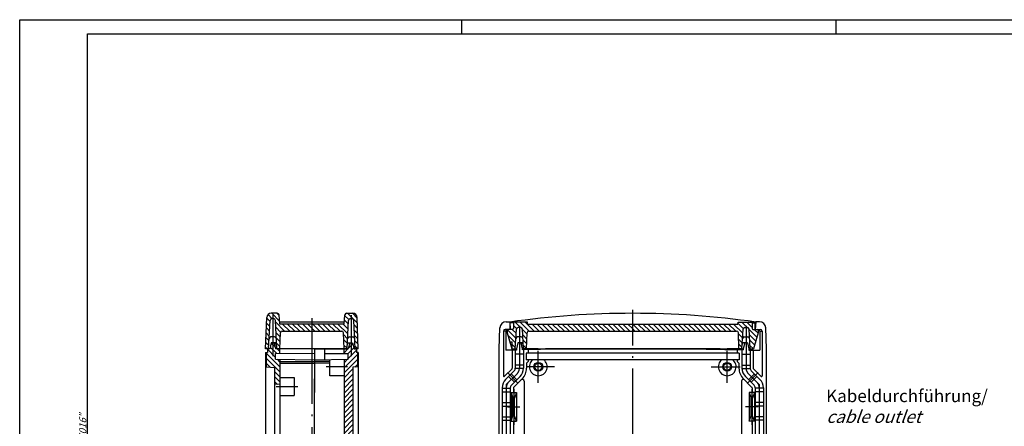
# Model space of a CAD drawing. Units: millimetres. Extents: x 1 to 419, y 1 to 296.
# Drawn here: x 1 to 277, y 182 to 296 of the extents above; entities that cross this region are included whole.
import ezdxf

# ---------------------------------------------------------------- set-up
doc = ezdxf.new("R2010")
doc.units = ezdxf.units.MM
doc.linetypes.add('ACAD_ISO04W100', pattern=[30.5, 24, -3, 0.5, -3])
doc.styles.get("Standard").update_dxf_attribs({"font": 'isocp.shx', "width": 1.2})

# ---------------------------------------------------------------- blocks, each defined once
blk = doc.blocks.new('*X13')
at = {"color": 0, "linetype": 'Continuous'}
for p, q in [((719.5, 225.19), (718, 226.69)), ((721.91, 224.19), (719.41, 226.69)), ((723.33, 224.19), (720.83, 226.69)), ((783.14, 225.19), (781.64, 226.69)), ((784.5, 225.25), (783.05, 226.69)), ((784.5, 226.67), (784.47, 226.69)), ((718.21, 222.24), (715.8, 224.65)), ((718.28, 223.59), (717.17, 224.69)), ((718.38, 224.9), (717.5, 225.78)), ((721.34, 223.35), (720.06, 224.63)), ((724.74, 224.19), (722.74, 226.19)), ((726.16, 224.19), (724.16, 226.19)), ((727.57, 224.19), (725.57, 226.19)), ((728.99, 224.19), (726.99, 226.19)), ((730.4, 224.19), (728.4, 226.19)), ((731.81, 224.19), (729.81, 226.19)), ((733.23, 224.19), (731.23, 226.19)), ((734.64, 224.19), (732.64, 226.19)), ((736.06, 224.19), (734.06, 226.19)), ((737.47, 224.19), (735.47, 226.19)), ((738.88, 224.19), (736.88, 226.19)), ((740.3, 224.19), (738.3, 226.19)), ((741.71, 224.19), (739.71, 226.19)), ((743.13, 224.19), (741.13, 226.19)), ((744.54, 224.19), (742.54, 226.19)), ((745.96, 224.19), (743.96, 226.19)), ((747.37, 224.19), (745.37, 226.19)), ((748.78, 224.19), (746.78, 226.19)), ((750.2, 224.19), (748.2, 226.19)), ((751, 224.81), (749.61, 226.19)), ((751.61, 224.19), (751, 224.81)), ((753.03, 224.19), (751.03, 226.19)), ((754.44, 224.19), (752.44, 226.19)), ((755.86, 224.19), (753.86, 226.19)), ((757.27, 224.19), (755.27, 226.19)), ((758.68, 224.19), (756.68, 226.19)), ((760.1, 224.19), (758.1, 226.19)), ((761.51, 224.19), (759.51, 226.19)), ((762.93, 224.19), (760.93, 226.19)), ((764.34, 224.19), (762.34, 226.19)), ((765.75, 224.19), (763.75, 226.19)), ((767.17, 224.19), (765.17, 226.19)), ((768.58, 224.19), (766.58, 226.19)), ((770, 224.19), (768, 226.19)), ((771.41, 224.19), (769.41, 226.19)), ((772.83, 224.19), (770.83, 226.19)), ((774.24, 224.19), (772.24, 226.19)), ((775.65, 224.19), (773.65, 226.19)), ((777.07, 224.19), (775.07, 226.19)), ((778.48, 224.19), (776.48, 226.19)), ((779.9, 224.19), (777.9, 226.19)), ((781.88, 223.63), (779.31, 226.19)), ((781.99, 224.93), (780.52, 226.4)), ((785.85, 222.48), (783.66, 224.67)), ((786.17, 223.58), (785.05, 224.69)), ((718.14, 220.9), (715.98, 223.06)), ((721.29, 221.99), (720.14, 223.14)), ((721.25, 220.62), (720.22, 221.65)), ((781.81, 222.28), (780.65, 223.44)), ((781.74, 220.94), (780.7, 221.98)), ((785.53, 221.39), (783.74, 223.18)), ((785.22, 220.29), (783.82, 221.69)), ((718.07, 219.56), (717.15, 220.48)), ((721.2, 219.25), (720.3, 220.16)), ((781.67, 219.6), (780.75, 220.51)), ((784.9, 219.19), (783.89, 220.2))]:
    blk.add_line(p, q, dxfattribs=at)
blk = doc.blocks.new('*X16')
at = {"color": 0, "linetype": 'Continuous'}
for p, q in [((657.02, 226.86), (656.07, 227.81)), ((657.6, 227.69), (656.46, 228.84)), ((659.7, 227.01), (657.52, 229.19)), ((661.1, 224.19), (658.52, 226.77)), ((659.56, 228.56), (658.93, 229.19)), ((678.98, 226.11), (677.86, 227.23)), ((679.09, 227.42), (677.98, 228.53)), ((681.52, 226.41), (678.73, 229.19)), ((681.47, 227.87), (680.14, 229.19)), ((656.88, 224.17), (655.98, 225.08)), ((656.95, 225.52), (656.02, 226.44)), ((659.98, 223.91), (658.6, 225.28)), ((659.89, 222.58), (658.68, 223.79)), ((662.52, 224.19), (660.52, 226.19)), ((663.93, 224.19), (661.93, 226.19)), ((665.35, 224.19), (663.35, 226.19)), ((666.76, 224.19), (664.76, 226.19)), ((668.17, 224.19), (666.17, 226.19)), ((668.77, 225.01), (667.59, 226.19)), ((669.59, 224.19), (668.77, 225.01)), ((671, 224.19), (669, 226.19)), ((672.42, 224.19), (670.42, 226.19)), ((673.83, 224.19), (671.83, 226.19)), ((675.25, 224.19), (673.25, 226.19)), ((676.66, 224.19), (674.66, 226.19)), ((678.84, 223.42), (676.07, 226.19)), ((678.91, 224.77), (677.49, 226.19)), ((681.57, 224.94), (680.57, 225.94)), ((681.62, 223.47), (680.65, 224.45)), ((656.74, 221.49), (655.88, 222.35)), ((656.81, 222.83), (655.93, 223.71)), ((659.84, 221.21), (658.76, 222.3)), ((678.77, 222.08), (677.63, 223.22)), ((678.7, 220.74), (677.68, 221.76)), ((681.67, 222.01), (680.72, 222.96)), ((681.72, 220.54), (680.8, 221.47)), ((656.2, 219.19), (655.79, 219.61)), ((656.67, 220.14), (655.83, 220.98)), ((659.79, 219.85), (658.84, 220.8)), ((659.03, 219.19), (658.92, 219.31)), ((678.63, 219.39), (677.73, 220.29)), ((681.66, 219.19), (680.88, 219.97))]:
    blk.add_line(p, q, dxfattribs=at)
blk = doc.blocks.new('*X18')
at = {"color": 0, "linetype": 'ACAD_ISO04W100'}
for p, q in [((658.57, 216.83), (656.27, 219.13)), ((658.91, 217.9), (657.09, 219.72)), ((658.43, 219.8), (657.36, 220.86)), ((659.77, 218.46), (659.03, 219.19)), ((659.77, 214.21), (655.92, 218.06)), ((659.77, 212.8), (655.92, 216.65)), ((659.77, 215.63), (659.11, 216.29)), ((657.06, 214.1), (655.92, 215.23)), ((659.77, 211.38), (658.27, 212.88)), ((659.77, 209.97), (658.27, 211.47)), ((659.07, 209.26), (658.27, 210.06)), ((659.77, 190.17), (659.29, 190.65)), ((659.77, 188.76), (658.27, 190.26)), ((659.77, 187.34), (658.27, 188.84)), ((659.77, 185.93), (658.27, 187.43)), ((659.77, 184.51), (658.27, 186.01)), ((656.93, 181.69), (655.92, 182.71)), ((658.35, 181.69), (656.17, 183.88)), ((659.76, 181.69), (657.15, 184.3)), ((659.77, 183.1), (658.27, 184.6)), ((659.77, 177.44), (655.92, 181.29)), ((656.67, 179.13), (655.92, 179.88)), ((659.77, 178.86), (656.93, 181.69)), ((659.77, 180.27), (658.35, 181.69)), ((659.77, 181.69), (659.76, 181.69)), ((659.77, 176.03), (657.27, 178.53)), ((659.77, 174.61), (657.27, 177.11)), ((659.77, 173.2), (657.27, 175.7)), ((659.77, 171.79), (657.27, 174.29)), ((659.77, 170.37), (657.27, 172.87)), ((659.77, 168.96), (657.27, 171.46)), ((659.77, 167.54), (657.27, 170.04)), ((659.77, 166.13), (657.27, 168.63)), ((659.77, 164.71), (657.27, 167.21)), ((659.77, 163.3), (657.27, 165.8)), ((659.77, 161.89), (657.27, 164.39)), ((659.77, 160.47), (657.27, 162.97)), ((659.77, 159.06), (657.27, 161.56)), ((659.77, 157.64), (657.27, 160.14)), ((659.77, 156.23), (657.27, 158.73)), ((659.77, 154.82), (657.27, 157.32)), ((659.77, 153.4), (657.27, 155.9)), ((659.77, 151.99), (657.27, 154.49)), ((659.77, 150.57), (657.27, 153.07)), ((659.77, 149.16), (657.27, 151.66)), ((659.77, 147.74), (657.27, 150.24)), ((659.77, 146.33), (657.27, 148.83)), ((659.77, 144.92), (657.27, 147.42)), ((659.77, 143.5), (657.27, 146)), ((659.77, 142.09), (657.27, 144.59)), ((659.77, 140.67), (657.27, 143.17)), ((659.77, 139.26), (657.27, 141.76)), ((659.77, 137.84), (657.27, 140.34)), ((659.77, 136.43), (657.27, 138.93)), ((659.77, 135.02), (657.27, 137.52)), ((659.77, 133.6), (657.27, 136.1)), ((659.77, 132.19), (657.27, 134.69)), ((659.77, 130.77), (657.27, 133.27)), ((659.77, 129.36), (657.27, 131.86)), ((659.77, 127.95), (657.27, 130.45)), ((659.77, 126.53), (657.27, 129.03)), ((659.77, 125.12), (657.27, 127.62)), ((659.77, 123.7), (657.27, 126.2)), ((659.77, 122.29), (657.27, 124.79)), ((659.77, 120.87), (657.27, 123.37)), ((659.77, 119.46), (657.27, 121.96)), ((659.77, 118.05), (657.27, 120.55)), ((659.77, 116.63), (657.27, 119.13)), ((659.77, 115.22), (657.27, 117.72)), ((659.77, 113.8), (657.27, 116.3)), ((659.77, 112.39), (657.27, 114.89)), ((659.27, 111.47), (657.27, 113.47)), ((658.57, 109.35), (657.12, 110.8)), ((659.27, 110.06), (657.27, 112.06)), ((658.54, 106.55), (655.92, 109.17)), ((655.98, 107.69), (655.92, 107.75)), ((659.77, 106.73), (656.14, 110.36)), ((658.27, 105.41), (656.27, 107.4))]:
    blk.add_line(p, q, dxfattribs=at)
blk = doc.blocks.new('*X17')
at = {"color": 0, "linetype": 'Continuous'}
for p, q in [((677.77, 218.15), (678.81, 219.19)), ((678.93, 217.9), (680.51, 219.47)), ((678.97, 216.52), (681.27, 218.82)), ((679.02, 219.4), (680.24, 220.62)), ((677.77, 213.91), (681.62, 217.76)), ((677.77, 212.5), (681.62, 216.35)), ((677.77, 215.32), (678.74, 216.29)), ((677.77, 211.08), (680.27, 213.58)), ((680.81, 214.12), (681.62, 214.93)), ((677.77, 209.67), (680.27, 212.17)), ((677.77, 208.25), (680.27, 210.75)), ((677.77, 206.84), (680.27, 209.34)), ((677.77, 205.42), (680.27, 207.92)), ((677.77, 204.01), (680.27, 206.51)), ((677.77, 202.6), (680.27, 205.1)), ((677.77, 201.18), (680.27, 203.68)), ((677.77, 199.77), (680.27, 202.27)), ((677.77, 198.35), (680.27, 200.85)), ((677.77, 196.94), (680.27, 199.44)), ((677.77, 195.52), (680.27, 198.02)), ((677.77, 194.11), (680.27, 196.61)), ((677.77, 192.7), (680.27, 195.2)), ((677.77, 191.28), (680.27, 193.78)), ((677.77, 189.87), (680.27, 192.37)), ((677.77, 188.45), (680.27, 190.95)), ((677.77, 187.04), (680.27, 189.54)), ((677.77, 185.63), (680.27, 188.13)), ((677.77, 184.21), (680.27, 186.71)), ((677.77, 182.8), (680.27, 185.3)), ((677.77, 181.38), (680.27, 183.88)), ((677.77, 179.97), (680.27, 182.47)), ((677.77, 178.55), (680.27, 181.05)), ((677.77, 177.14), (680.27, 179.64)), ((677.77, 175.73), (680.27, 178.23)), ((677.77, 174.31), (680.27, 176.81)), ((677.77, 172.9), (680.27, 175.4)), ((677.77, 171.48), (680.27, 173.98)), ((677.77, 170.07), (680.27, 172.57)), ((677.77, 168.65), (680.27, 171.15)), ((677.77, 167.24), (680.27, 169.74)), ((677.77, 165.83), (680.27, 168.33)), ((677.77, 164.41), (680.27, 166.91)), ((677.77, 163), (680.27, 165.5)), ((677.77, 161.58), (680.27, 164.08)), ((677.77, 160.17), (680.27, 162.67)), ((677.77, 158.76), (680.27, 161.26)), ((677.77, 157.34), (680.27, 159.84)), ((677.77, 155.93), (680.27, 158.43)), ((677.77, 154.51), (680.27, 157.01)), ((677.77, 153.1), (680.27, 155.6)), ((677.77, 151.68), (680.27, 154.18)), ((677.77, 150.27), (680.27, 152.77)), ((677.77, 148.86), (680.27, 151.36)), ((677.77, 147.44), (680.27, 149.94)), ((677.77, 146.03), (680.27, 148.53)), ((677.77, 144.61), (680.27, 147.11)), ((677.77, 143.2), (680.27, 145.7)), ((677.77, 141.78), (680.27, 144.28)), ((677.77, 140.37), (680.27, 142.87)), ((677.77, 138.96), (680.27, 141.46)), ((677.77, 137.54), (680.27, 140.04)), ((677.77, 136.13), (680.27, 138.63)), ((677.77, 134.71), (680.27, 137.21)), ((677.77, 133.3), (680.27, 135.8)), ((677.77, 131.89), (680.27, 134.39)), ((677.77, 130.47), (680.27, 132.97)), ((677.77, 129.06), (680.27, 131.56)), ((677.77, 127.64), (680.27, 130.14)), ((677.77, 126.23), (680.27, 128.73)), ((677.77, 124.81), (680.27, 127.31)), ((677.77, 123.4), (680.27, 125.9)), ((677.77, 121.99), (680.27, 124.49)), ((677.77, 120.57), (680.27, 123.07)), ((677.77, 119.16), (680.27, 121.66)), ((677.77, 117.74), (680.27, 120.24)), ((677.77, 116.33), (680.27, 118.83)), ((677.77, 114.91), (680.27, 117.41)), ((677.77, 113.5), (680.27, 116)), ((677.77, 112.09), (680.27, 114.59)), ((678.27, 111.17), (680.27, 113.17)), ((678.27, 109.76), (680.27, 111.76)), ((678.97, 109.04), (680.7, 110.78)), ((677.77, 107.84), (677.91, 107.98)), ((678.04, 106.69), (681.62, 110.28)), ((679.06, 106.31), (681.62, 108.87)), ((679.33, 105.16), (680.48, 106.31)), ((680.87, 106.69), (681.27, 107.1))]:
    blk.add_line(p, q, dxfattribs=at)

msp = doc.modelspace()

# ---------------------------------------------------------------- linework, layer by layer
at = {"color": 1, "linetype": 'Continuous'}
for p, q in [((1, 1), (1, 296)), ((1, 296), (419, 296)), ((125, 296), (125, 292)), ((230, 296), (230, 292)), ((137.38661, 208.6859337), (136.7, 208.6859337)), ((208.61339, 208.6859337), (209.3, 208.6859337)), ((93, 198.6859337), (87, 198.6859337)), ((73, 193.1859337), (79, 193.1859337))]:
    msp.add_line(p, q, dxfattribs=at)
at = {"color": 3, "linetype": 'Continuous'}
for p, q in [((20, 5), (20, 292)), ((20, 292), (415, 292))]:
    msp.add_line(p, q, dxfattribs=at)
at = {"color": 5, "linetype": 'Continuous'}
for p, q in [((73.2793684, 213.6859337), (71.5563187, 213.6859337)), ((74, 210.6859337), (73.7774658, 213.2295116)), ((92, 210.6859337), (92.2225342, 213.2295116)), ((92.7206316, 213.6859337), (94.4436813, 213.6859337)), ((70, 203.6859337), (70.3070801, 212.4795581)), ((70.85, 203.6859337), (71.2706336, 211.7121017)), ((72.2300516, 212.1859337), (71.7699484, 212.1859337)), ((73.15, 203.6859337), (72.7293664, 211.7121017)), ((92.0437443, 211.1859337), (73.9562557, 211.1859337)), ((92, 210.6859337), (74, 210.6859337)), ((92.85, 203.6859337), (93.2706336, 211.7121017)), ((93.7699484, 212.1859337), (94.2300516, 212.1859337)), ((95.15, 203.6859337), (94.7293664, 211.7121017)), ((96, 203.6859337), (95.6929199, 212.4795581)), ((137.4553532, 211.2859337), (138.5, 211.2859337)), ((138.5, 211.2859337), (138.6468463, 209.1859337)), ((143.4562557, 211.1859337), (138.5069927, 211.1859337)), ((139.5, 210.9859337), (138.520978, 210.9859337)), ((138.65, 209.1859337), (138.65, 210.9859337)), ((139.5, 211.1859337), (139.5, 209.3859337)), ((143.5, 210.6859337), (143.4562557, 211.1859337)), ((143.5, 210.6859337), (202.5, 210.6859337)), ((202.5, 210.6859337), (202.5437443, 211.1859337)), ((202.5437443, 211.1859337), (207.4930073, 211.1859337)), ((206.5, 211.1859337), (206.5, 209.3859337)), ((206.5, 210.9859337), (207.479022, 210.9859337)), ((207.35, 209.1859337), (207.35, 210.9859337)), ((207.5, 211.2859337), (207.3531537, 209.1859337)), ((208.5446468, 211.2859337), (207.5, 211.2859337)), ((74, 203.6859337), (74.1577528, 208.2033834)), ((74.6574482, 208.6859337), (91.3425518, 208.6859337)), ((92, 203.6859337), (91.8422472, 208.2033834)), ((135.5, 203.6859337), (135.7064193, 209.5970078)), ((136.7, 208.6859337), (136.7, 202.5751408)), ((138.6468463, 209.1859337), (137.2, 209.1859337)), ((137.38661, 208.6859337), (137.38661, 203.3348532)), ((139.3, 209.1859337), (137.8, 209.1859337)), ((137.8, 209.1859337), (137.8, 208.1859337)), ((137.8, 208.1859337), (139.0903542, 203.6859337)), ((140.05, 203.6859337), (140.3396142, 209.2121017)), ((141.561071, 209.6859337), (140.838929, 209.6859337)), ((142.35, 203.6859337), (142.0603858, 209.2121017)), ((143.2, 203.6859337), (143.3577528, 208.2033834)), ((143.8574482, 208.6859337), (202.1425518, 208.6859337)), ((202.8, 203.6859337), (202.6422472, 208.2033834)), ((203.65, 203.6859337), (203.9396142, 209.2121017)), ((204.438929, 209.6859337), (205.161071, 209.6859337)), ((205.95, 203.6859337), (205.6603858, 209.2121017)), ((206.7, 209.1859337), (208.2, 209.1859337)), ((208.2, 208.1859337), (206.9096458, 203.6859337)), ((207.3531537, 209.1859337), (208.8, 209.1859337)), ((208.2, 209.1859337), (208.2, 208.1859337)), ((208.61339, 208.6859337), (208.61339, 203.3348532)), ((209.3, 208.6859337), (209.3, 202.5751408)), ((210.5, 203.6859337), (210.2935807, 209.5970078)), ((71.6, 205.3859337), (71.2, 203.6859337)), ((72.4973313, 207.0859337), (71.5026687, 207.0859337)), ((73.0609068, 205.3859337), (71.6, 205.3859337)), ((72.4, 205.3859337), (72.8, 203.6859337)), ((73.0914559, 204.8030219), (72.8, 205.3859337)), ((92.9085441, 204.8030219), (93.2, 205.3859337)), ((92.9390932, 205.3859337), (94.4, 205.3859337)), ((93.6, 205.3859337), (93.2, 203.6859337)), ((93.5026687, 207.0859337), (94.4973313, 207.0859337)), ((94.4, 205.3859337), (94.8, 203.6859337)), ((138.5168635, 205.6859337), (139.15, 205.6859337)), ((139.15, 203.6859337), (139.15, 205.6859337)), ((140.8, 205.3859337), (140.4, 203.6859337)), ((141.6973313, 207.0859337), (140.7026687, 207.0859337)), ((142.2609068, 205.3859337), (140.8, 205.3859337)), ((141.6, 205.3859337), (142, 203.6859337)), ((142.2914559, 204.8030219), (142, 205.3859337)), ((203.7085441, 204.8030219), (204, 205.3859337)), ((205.2, 205.3859337), (203.7390932, 205.3859337)), ((204.4, 205.3859337), (204, 203.6859337)), ((204.3026687, 207.0859337), (205.2973313, 207.0859337)), ((205.2, 205.3859337), (205.6, 203.6859337)), ((71.2, 203.6859337), (70, 203.6859337)), ((70, 202.6859337), (70, 168.6859337)), ((70, 202.6859337), (70.5, 202.6859337)), ((70.15, 202.6859337), (70.15, 198.6859337)), ((70.5, 203.6859337), (70.5, 202.6859337)), ((71.2, 203.6859337), (70.5, 203.6859337)), ((93.2, 203.6859337), (72.8, 203.6859337)), ((83.75, 203.6859337), (72.8, 203.6859337)), ((72.8, 202.3859337), (83.75, 202.4859337)), ((72.8, 200.7859337), (72.8, 202.3859337)), ((74, 202.3968926), (74, 203.6859337)), ((83.75, 203.6859337), (83.75, 191.4359337)), ((83.75, 203.6859337), (83.75, 198.6859337)), ((83.75, 203.6859337), (93.2, 203.6859337)), ((86.65, 200.7166215), (86.65, 203.6859337)), ((86.65, 202.4552459), (93.2, 202.3859337)), ((92, 202.3986321), (92, 203.6859337)), ((93.2, 200.7859337), (93.2, 202.3859337)), ((96, 203.6859337), (94.8, 203.6859337)), ((94.8, 203.6859337), (95.5, 203.6859337)), ((95.5, 203.6859337), (95.5, 202.6859337)), ((96, 202.6859337), (95.5, 202.6859337)), ((95.85, 198.6859337), (95.85, 202.6859337)), ((96, 202.6859337), (96, 168.6859337)), ((135.5, 168.6859337), (135.5, 203.7592766)), ((136.7, 203.7068824), (136.7, 196.1972034)), ((140.4, 203.3874521), (137.38661, 203.3348532)), ((139.0903542, 203.6859337), (140.4, 203.6859337)), ((139.2, 203.366506), (139.2, 198.2972035)), ((140.05, 203.3813428), (140.05, 198.2972035)), ((142.35, 202.1859337), (140.05, 202.1859337)), ((140.4, 203.6859337), (140.4, 203.3874521)), ((142, 203.6859337), (204, 203.6859337)), ((157.5, 203.6859337), (142, 203.4153802)), ((142, 203.6859337), (142, 203.4153802)), ((142.35, 203.6859337), (142.35, 198.2972035)), ((146.5, 203.6859337), (142.35, 203.6859337)), ((202.9, 202.4859337), (143.1, 202.4859337)), ((143.1, 202.4859337), (143.1, 200.6859337)), ((143.7, 203.4450538), (143.7, 202.4859337)), ((146.5, 203.493928), (146.5, 203.6859337)), ((197.5, 203.6859337), (148.5, 203.6859337)), ((148.5, 203.5288381), (148.5, 203.6859337)), ((188.5, 203.6859337), (204, 203.4153802)), ((197.5, 203.5288381), (197.5, 203.6859337)), ((203.65, 203.6859337), (199.5, 203.6859337)), ((199.5, 203.493928), (199.5, 203.6859337)), ((202.3, 203.4450538), (202.3, 202.4859337)), ((202.9, 202.4859337), (202.9, 200.6859337)), ((203.65, 203.6859337), (203.65, 198.2972035)), ((203.65, 202.1859337), (205.95, 202.1859337)), ((204, 203.6859337), (204, 203.4153802)), ((205.6, 203.6859337), (206.9096458, 203.6859337)), ((205.6, 203.6859337), (205.6, 203.3874521)), ((205.6, 203.3874521), (208.631962, 203.334529)), ((205.95, 203.3813428), (205.95, 198.2972035)), ((206.8, 203.366506), (206.8, 198.2972035)), ((209.3, 203.7068824), (209.3, 196.1972034)), ((210.5, 168.6859337), (210.5, 203.7592766)), ((72.8, 200.7859337), (83.75, 200.6859337)), ((74, 200.7749748), (74, 94.0968926)), ((74, 200.1859337), (83.75, 200.1859337)), ((74, 199.6859337), (83.75, 199.6859337)), ((83.75, 200.6859337), (93.2, 200.7859337)), ((88, 200.1859337), (83.75, 200.1859337)), ((88, 199.6859337), (83.75, 199.6859337)), ((88, 196.1859337), (88, 200.7054806)), ((92, 200.7732353), (92, 94.0986321)), ((142.35, 199.1859337), (140.05, 199.1859337)), ((202.9, 200.6859337), (143.1, 200.6859337)), ((143.2, 199.6859337), (143.7, 200.1859337)), ((143.2, 199.6859337), (143.2, 198.2972035)), ((143.7, 200.6859337), (143.7, 200.1859337)), ((202.3, 200.6859337), (202.3, 200.1859337)), ((202.8, 199.6859337), (202.3, 200.1859337)), ((202.8, 199.6859337), (202.8, 198.2972035)), ((203.65, 199.1859337), (205.95, 199.1859337)), ((70.15, 198.6859337), (72.5, 198.4803353)), ((72.5, 198.4803353), (72.5, 168.8915321)), ((92, 196.1859337), (88, 196.1859337)), ((95.85, 198.6859337), (94.5, 198.567824)), ((94.5, 198.567824), (94.5, 168.8040434)), ((137.0414212, 196.0557821), (139.1414214, 198.1557822)), ((137.3311923, 195.1434716), (139.7424621, 197.5547414)), ((140.5052038, 195.0647919), (138.8788582, 196.6911375)), ((142.35, 198.1859337), (140.05, 198.1859337)), ((203.65, 198.1859337), (205.95, 198.1859337)), ((205.4947962, 195.0647919), (207.1211418, 196.6911375)), ((208.6688077, 195.1434716), (206.2575379, 197.5547414)), ((208.9585788, 196.0557821), (206.8585786, 198.1557822)), ((74, 193.6859337), (72.5, 193.8171667)), ((74, 195.6859337), (78, 195.6859337)), ((78, 195.6859337), (78, 190.6859337)), ((83.75, 140.8793885), (83.75, 195.3476346)), ((139.798097, 194.3576851), (138.1717514, 195.9840307)), ((138.9575379, 193.517126), (141.3688077, 195.9283958)), ((139.5585786, 192.9160852), (141.9698485, 195.3273551)), ((142.5, 194.6503998), (142.5, 163.6859337)), ((203.5, 194.6503998), (203.5, 163.6859337)), ((206.4414214, 192.9160852), (204.0301515, 195.3273551)), ((207.0424621, 193.517126), (204.6311923, 195.9283958)), ((206.201903, 194.3576851), (207.8282486, 195.9840307)), ((74, 190.6859337), (78, 190.6859337)), ((136.35, 192.7746639), (136.35, 163.6859337)), ((136.35, 192.6859337), (138.65, 192.6859337)), ((136.35, 191.6859337), (138.65, 191.6859337)), ((138.65, 192.7746639), (138.65, 163.6859337)), ((138.85, 191.4359337), (138.85, 183.4359337)), ((138.85, 191.4359337), (140.35, 191.4359337)), ((138.85, 191.4359337), (139.4, 189.9359337)), ((139.5, 192.7746639), (139.5, 191.4359337)), ((140.35, 191.4359337), (139.8, 189.9359337)), ((140.35, 191.4359337), (140.35, 183.4359337)), ((205.65, 191.4359337), (205.65, 183.4359337)), ((207.15, 191.4359337), (205.65, 191.4359337)), ((205.65, 191.4359337), (206.2, 189.9359337)), ((206.5, 192.7746639), (206.5, 191.4359337)), ((207.15, 191.4359337), (206.6, 189.9359337)), ((207.15, 191.4359337), (207.15, 183.4359337)), ((207.35, 192.7746639), (207.35, 163.6859337)), ((209.65, 192.6859337), (207.35, 192.6859337)), ((209.65, 191.6859337), (207.35, 191.6859337)), ((209.65, 192.7746639), (209.65, 163.6859337)), ((136.35, 188.6859337), (138.65, 188.6859337)), ((139.4, 184.9359337), (139.4, 189.9359337)), ((139.8, 189.9359337), (139.4, 189.9359337)), ((139.8, 184.9359337), (139.8, 189.9359337)), ((206.2, 184.9359337), (206.2, 189.9359337)), ((206.2, 189.9359337), (206.6, 189.9359337)), ((206.6, 184.9359337), (206.6, 189.9359337)), ((209.65, 188.6859337), (207.35, 188.6859337)), ((136.35, 187.6859337), (138.65, 187.6859337)), ((209.65, 187.6859337), (207.35, 187.6859337)), ((136.35, 184.6859337), (138.65, 184.6859337)), ((136.35, 183.6859337), (138.65, 183.6859337)), ((138.85, 183.4359337), (139.4, 184.9359337)), ((138.85, 183.4359337), (140.35, 183.4359337)), ((139.8, 184.9359337), (139.4, 184.9359337)), ((139.5, 183.4359337), (139.5, 163.6859337)), ((140.35, 183.4359337), (139.8, 184.9359337)), ((205.65, 183.4359337), (206.2, 184.9359337)), ((207.15, 183.4359337), (205.65, 183.4359337)), ((206.2, 184.9359337), (206.6, 184.9359337)), ((206.5, 183.4359337), (206.5, 163.6859337)), ((207.15, 183.4359337), (206.6, 184.9359337)), ((209.65, 184.6859337), (207.35, 184.6859337)), ((209.65, 183.6859337), (207.35, 183.6859337))]:
    msp.add_line(p, q, dxfattribs=at)
at = {"color": 1, "linetype": 'ACAD_ISO04W100'}
for p, q in [((72, 213.1859337), (72, 202.6859337)), ((94, 213.1859337), (94, 202.6859337)), ((173, 82.6859337), (173, 214.6859337)), ((83, 212.3064437), (83, 82.5654237)), ((83, 212.1859337), (83, 202.6859337)), ((141.2, 210.1859337), (141.2, 202.6859337)), ((204.8, 210.1859337), (204.8, 202.6859337)), ((72, 206.3859337), (72, 201.6859337)), ((94, 206.3859337), (94, 201.6859337)), ((141.2, 206.3859337), (141.2, 198.2972035)), ((204.8, 206.3859337), (204.8, 198.2972035)), ((146.5, 194.1859337), (146.5, 203.1859337)), ((199.5, 194.1859337), (199.5, 203.1859337)), ((137.5, 193.6859337), (140.5556349, 196.7415686)), ((140.8587572, 194.0041318), (137.8181981, 197.0446909)), ((151, 198.6859337), (143.2951319, 198.6859337)), ((195, 198.6859337), (203.15, 198.6859337)), ((205.1412428, 194.0041318), (208.1818019, 197.0446909)), ((208.5, 193.6859337), (205.4443651, 196.7415686)), ((137.5, 193.6859337), (137.5, 163.6859337)), ((208.5, 193.6859337), (208.5, 163.6859337)), ((139.6, 192.4359337), (139.6, 182.4359337)), ((206.4, 192.4359337), (206.4, 182.4359337)), ((137.85, 187.4359337), (141.35, 187.4359337)), ((208.15, 187.4359337), (204.65, 187.4359337))]:
    msp.add_line(p, q, dxfattribs=at)
at = {"color": 5, "linetype": 'Continuous'}
for centre, radius in [((146.5, 198.6859337), 1.25), ((146.5, 198.6859337), 1), ((199.5, 198.6859337), 1.25), ((199.5, 198.6859337), 1)]:
    msp.add_circle(centre, radius, dxfattribs=at)
for centre, radius, start, end in [((71.5563187, 212.4359337), 1.25, 90, 178), ((73.2793684, 213.1859337), 0.5, 5, 90), ((92.7206316, 213.1859337), 0.5, 90, 175), ((94.4436813, 212.4359337), 1.25, 2, 90), ((173, -29.9148178), 243.6007515, 81.85901221, 98.14098779), ((71.7699484, 211.6859337), 0.5, 90, 177), ((72.2300516, 211.6859337), 0.5, 3, 90), ((93.7699484, 211.6859337), 0.5, 90, 177), ((94.2300516, 211.6859337), 0.5, 3, 90), ((137.4553532, 209.5359337), 1.75, 90, 178), ((208.5446468, 209.5359337), 1.75, 2, 90), ((74.6574482, 208.1859337), 0.5, 90, 178), ((91.3425518, 208.1859337), 0.5, 2, 90), ((137.2, 208.6859337), 0.5, 90, 180), ((137.88661, 208.6859337), 0.5, 90, 180), ((139.3, 209.3859337), 0.2, 270, 0), ((140.838929, 209.1859337), 0.5, 90, 177), ((141.561071, 209.1859337), 0.5, 3, 90), ((143.8574482, 208.1859337), 0.5, 90, 178), ((202.1425518, 208.1859337), 0.5, 2, 90), ((204.438929, 209.1859337), 0.5, 90, 177), ((205.161071, 209.1859337), 0.5, 3, 90), ((206.7, 209.3859337), 0.2, 180, 270), ((208.11339, 208.6859337), 0.5, 0, 90), ((208.8, 208.6859337), 0.5, 0, 90), ((71.5026687, 206.5859337), 0.5, 90, 177), ((72.4973313, 206.5859337), 0.5, 3, 90), ((93.5026687, 206.5859337), 0.5, 90, 177), ((94.4973313, 206.5859337), 0.5, 3, 90), ((140.7026687, 206.5859337), 0.5, 90, 177), ((141.6973313, 206.5859337), 0.5, 3, 90), ((204.3026687, 206.5859337), 0.5, 90, 177), ((205.2973313, 206.5859337), 0.5, 3, 90), ((146.5, 198.6859337), 2.5, 126.869897646, 53.130102354), ((199.5, 198.6859337), 2.5, 126.869897646, 53.130102354), ((136.8999999, 196.1972034), 0.1999999, 180, 315), ((139, 198.2972035), 0.2, 315, 0), ((139, 198.2972035), 1.05, 315, 0), ((139, 198.2972035), 3.35, 315, 0), ((139, 198.2972035), 4.2, 315, 0), ((207, 198.2972035), 4.2, 180, 225), ((207, 198.2972035), 3.35, 180, 225), ((207, 198.2972035), 1.05, 180, 225), ((207, 198.2972035), 0.2, 180, 225), ((209.1000001, 196.1972034), 0.1999999, 225, 0), ((139.7, 192.7746639), 3.35, 135, 180), ((139.7, 192.7746639), 1.05, 135, 180), ((142, 194.6503998), 0.5, 0, 135), ((204, 194.6503998), 0.5, 45, 180), ((206.3, 192.7746639), 1.05, 0, 45), ((206.3, 192.7746639), 3.35, 0, 45), ((139.7, 192.7746639), 0.2, 135, 180), ((137.5, 190.9859337), 5, 359.999982932, 0), ((208.5, 190.9859337), 5, 180, 180.000017068), ((206.3, 192.7746639), 0.2, 0, 45)]:
    msp.add_arc(centre, radius, start, end, dxfattribs=at)
at = {"color": 1, "linetype": 'ACAD_ISO04W100'}
for centre, start, end in [((139, 198.2972035), 315, 0), ((207, 198.2972035), 180, 225), ((139.7, 192.7746639), 135, 180), ((206.3, 192.7746639), 0, 45)]:
    msp.add_arc(centre, 2.2, start, end, dxfattribs=at)

# ---------------------------------------------------------------- block references
at = {"color": 1, "linetype": 'Continuous'}
for name, p in [('*X16', (-585.7715919, -15.508862)), ('*X13', (-577.9971962, -15.508862)), ('*X17', (-585.7715919, -15.508862))]:
    msp.add_blockref(name, p, dxfattribs=at)
at = {"color": 1, "linetype": 'ACAD_ISO04W100'}
msp.add_blockref('*X18', (-585.7715919, -15.508862), dxfattribs=at)

# ---------------------------------------------------------------- texts
at = {"color": 5, "linetype": 'Continuous', "lineweight": 35, "insert": (227.2756129, 182.9480305), "char_height": 3.5, "attachment_point": 7}
msp.add_mtext('Kabeldurchführung/\\P{\\Q20;cable outlet}', dxfattribs=at)
at = {"color": 7, "linetype": 'Continuous', "lineweight": 50, "insert": (19.7024872, 55.3935121), "char_height": 2, "attachment_point": 7, "rotation": 90}
msp.add_mtext('{\\T1.1;\\C1;"Schutzvermerk nach DIN ISO 16016 beachten" \\Q20;"Please pay attention to copyright note DIN ISO 16016"}', dxfattribs=at)

doc.saveas('drawing.dxf')
